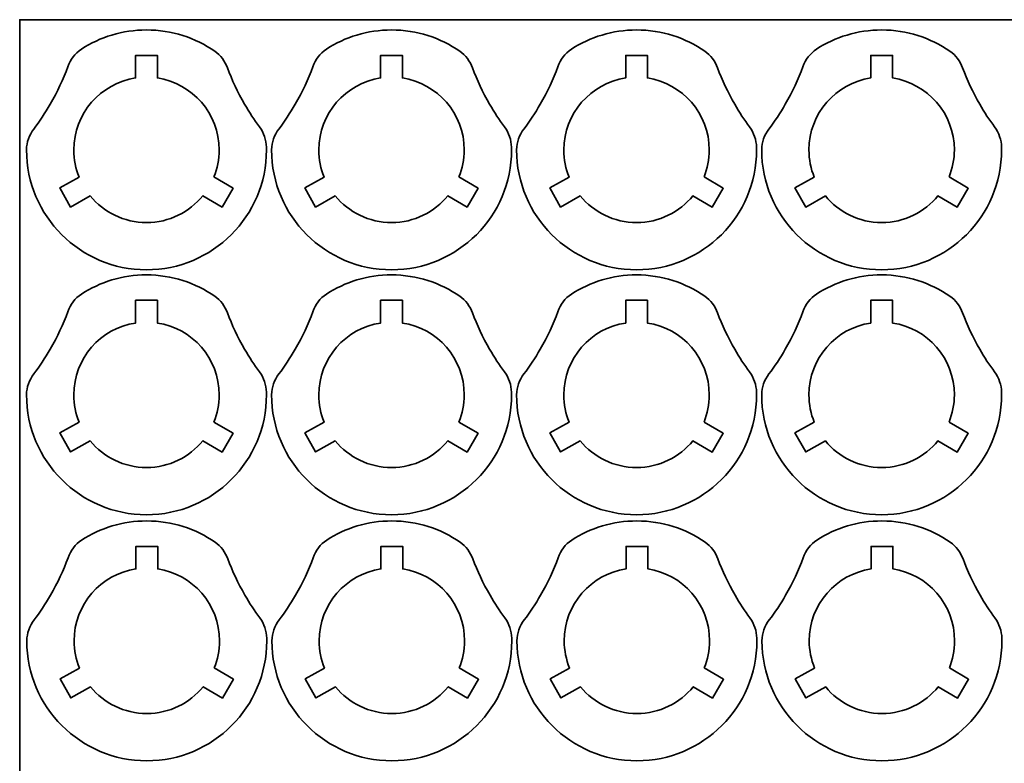
# Model space of a CAD drawing. Units: inches. Extents: x 4 to 274, y -294 to -4.
# Drawn here: x 4 to 139, y -106 to -4 of the extents above; entities that cross this region are included whole.
import ezdxf

# ---------------------------------------------------------------- set-up
doc = ezdxf.new("R2010")
doc.units = ezdxf.units.IN
doc.header["$MEASUREMENT"] = 0
doc.layers.add('Layer 1', color=7, linetype='Continuous')

# ---------------------------------------------------------------- blocks, each defined once
blk = doc.blocks.new('block 2')
at = {"layer": 'Layer 1', "color": 179, "lineweight": 35, "true_color": 0x231f20}
for points, knots in [([(38, -21.14), (37.97, -20.14), (37.64, -19.16), (37.04, -18.35), (36.33, -17.38), (35.64, -16.34), (35, -15.23), (34.03, -13.56), (33.25, -11.87), (32.64, -10.23), (32.3, -9.31), (31.7, -8.5), (30.89, -7.93), (28.22, -6.08), (24.99, -5), (21.5, -5), (18.19, -5), (15.12, -5.97), (12.54, -7.65), (11.66, -8.22), (11.02, -9.08), (10.67, -10.07), (10.05, -11.76), (9.25, -13.5), (8.25, -15.23), (7.55, -16.44), (6.79, -17.58), (6, -18.63), (5.38, -19.45), (5, -20.45), (5, -21.48), (5, -21.49), (5, -21.49), (5, -21.5), (5, -30.61), (12.39, -38), (21.5, -38), (30.61, -38), (38, -30.61), (38, -21.5), (38, -21.38), (38, -21.26), (38, -21.14)], [0, 0, 0, 0, 1, 1, 1, 2, 2, 2, 3, 3, 3, 4, 4, 4, 5, 5, 5, 6, 6, 6, 7, 7, 7, 8, 8, 8, 9, 9, 9, 10, 10, 10, 11, 11, 11, 12, 12, 12, 13, 13, 13, 14, 14, 14, 14]), ([(30.78, -25.23), (31.24, -24.08), (31.5, -22.82), (31.5, -21.5), (31.5, -16.49), (27.81, -12.34), (23, -11.61), (23, -11.61), (23, -8.5), (23, -8.5), (23, -8.5), (20, -8.5), (20, -8.5), (20, -8.5), (20, -11.61), (20, -11.61), (15.19, -12.34), (11.5, -16.49), (11.5, -21.5), (11.5, -22.83), (11.76, -24.09), (12.23, -25.25), (12.23, -25.25), (9.58, -26.74), (9.58, -26.74), (9.58, -26.74), (11.05, -29.36), (11.05, -29.36), (11.05, -29.36), (13.76, -27.83), (13.76, -27.83), (15.6, -30.07), (18.38, -31.5), (21.5, -31.5), (24.63, -31.5), (27.42, -30.06), (29.25, -27.81), (29.25, -27.81), (31.9, -29.37), (31.9, -29.37), (31.9, -29.37), (33.42, -26.78), (33.42, -26.78), (33.42, -26.78), (30.78, -25.23), (30.78, -25.23)], [0, 0, 0, 0, 1, 1, 1, 2, 2, 2, 3, 3, 3, 4, 4, 4, 5, 5, 5, 6, 6, 6, 7, 7, 7, 8, 8, 8, 9, 9, 9, 10, 10, 10, 11, 11, 11, 12, 12, 12, 13, 13, 13, 14, 14, 14, 15, 15, 15, 15])]:
    blk.add_open_spline(points, degree=3, knots=knots, dxfattribs=at)
blk = doc.blocks.new('block 3')
at = {"layer": 'Layer 1', "color": 179, "lineweight": 35, "true_color": 0x231f20}
for points, knots in [([(71.7, -21.14), (71.68, -20.14), (71.35, -19.16), (70.75, -18.35), (70.03, -17.38), (69.34, -16.34), (68.7, -15.23), (67.74, -13.56), (66.95, -11.87), (66.35, -10.23), (66.01, -9.31), (65.4, -8.5), (64.59, -7.93), (61.93, -6.08), (58.69, -5), (55.21, -5), (51.9, -5), (48.82, -5.97), (46.24, -7.65), (45.36, -8.22), (44.73, -9.08), (44.37, -10.07), (43.76, -11.76), (42.95, -13.5), (41.95, -15.23), (41.25, -16.44), (40.5, -17.58), (39.71, -18.63), (39.08, -19.45), (38.71, -20.45), (38.71, -21.48), (38.71, -21.49), (38.71, -21.49), (38.71, -21.5), (38.71, -30.61), (46.09, -38), (55.21, -38), (64.32, -38), (71.71, -30.61), (71.71, -21.5), (71.71, -21.38), (71.7, -21.26), (71.7, -21.14)], [0, 0, 0, 0, 1, 1, 1, 2, 2, 2, 3, 3, 3, 4, 4, 4, 5, 5, 5, 6, 6, 6, 7, 7, 7, 8, 8, 8, 9, 9, 9, 10, 10, 10, 11, 11, 11, 12, 12, 12, 13, 13, 13, 14, 14, 14, 14]), ([(64.48, -25.23), (64.95, -24.08), (65.21, -22.82), (65.21, -21.5), (65.21, -16.49), (61.52, -12.34), (56.71, -11.61), (56.71, -11.61), (56.71, -8.5), (56.71, -8.5), (56.71, -8.5), (53.71, -8.5), (53.71, -8.5), (53.71, -8.5), (53.71, -11.61), (53.71, -11.61), (48.89, -12.34), (45.21, -16.49), (45.21, -21.5), (45.21, -22.83), (45.47, -24.09), (45.94, -25.25), (45.94, -25.25), (43.28, -26.74), (43.28, -26.74), (43.28, -26.74), (44.76, -29.36), (44.76, -29.36), (44.76, -29.36), (47.47, -27.83), (47.47, -27.83), (49.3, -30.07), (52.09, -31.5), (55.21, -31.5), (58.33, -31.5), (61.12, -30.06), (62.96, -27.81), (62.96, -27.81), (65.6, -29.37), (65.6, -29.37), (65.6, -29.37), (67.12, -26.78), (67.12, -26.78), (67.12, -26.78), (64.48, -25.23), (64.48, -25.23)], [0, 0, 0, 0, 1, 1, 1, 2, 2, 2, 3, 3, 3, 4, 4, 4, 5, 5, 5, 6, 6, 6, 7, 7, 7, 8, 8, 8, 9, 9, 9, 10, 10, 10, 11, 11, 11, 12, 12, 12, 13, 13, 13, 14, 14, 14, 15, 15, 15, 15])]:
    blk.add_open_spline(points, degree=3, knots=knots, dxfattribs=at)
blk = doc.blocks.new('block 4')
at = {"layer": 'Layer 1', "color": 179, "lineweight": 35, "true_color": 0x231f20}
for points, knots in [([(105.41, -21.14), (105.38, -20.14), (105.05, -19.16), (104.45, -18.35), (103.74, -17.38), (103.05, -16.34), (102.41, -15.23), (101.44, -13.56), (100.66, -11.87), (100.05, -10.23), (99.71, -9.31), (99.11, -8.5), (98.3, -7.93), (95.63, -6.08), (92.4, -5), (88.91, -5), (85.61, -5), (82.53, -5.97), (79.95, -7.65), (79.07, -8.22), (78.43, -9.08), (78.08, -10.07), (77.46, -11.76), (76.66, -13.5), (75.66, -15.23), (74.96, -16.44), (74.2, -17.58), (73.41, -18.63), (72.79, -19.45), (72.41, -20.45), (72.41, -21.48), (72.41, -21.49), (72.41, -21.49), (72.41, -21.5), (72.41, -30.61), (79.8, -38), (88.91, -38), (98.02, -38), (105.41, -30.61), (105.41, -21.5), (105.41, -21.38), (105.41, -21.26), (105.41, -21.14)], [0, 0, 0, 0, 1, 1, 1, 2, 2, 2, 3, 3, 3, 4, 4, 4, 5, 5, 5, 6, 6, 6, 7, 7, 7, 8, 8, 8, 9, 9, 9, 10, 10, 10, 11, 11, 11, 12, 12, 12, 13, 13, 13, 14, 14, 14, 14]), ([(98.19, -25.23), (98.65, -24.08), (98.91, -22.82), (98.91, -21.5), (98.91, -16.49), (95.22, -12.34), (90.41, -11.61), (90.41, -11.61), (90.41, -8.5), (90.41, -8.5), (90.41, -8.5), (87.41, -8.5), (87.41, -8.5), (87.41, -8.5), (87.41, -11.61), (87.41, -11.61), (82.6, -12.34), (78.91, -16.49), (78.91, -21.5), (78.91, -22.83), (79.17, -24.09), (79.64, -25.25), (79.64, -25.25), (76.99, -26.74), (76.99, -26.74), (76.99, -26.74), (78.46, -29.36), (78.46, -29.36), (78.46, -29.36), (81.17, -27.83), (81.17, -27.83), (83.01, -30.07), (85.79, -31.5), (88.91, -31.5), (92.04, -31.5), (94.83, -30.06), (96.66, -27.81), (96.66, -27.81), (99.31, -29.37), (99.31, -29.37), (99.31, -29.37), (100.83, -26.78), (100.83, -26.78), (100.83, -26.78), (98.19, -25.23), (98.19, -25.23)], [0, 0, 0, 0, 1, 1, 1, 2, 2, 2, 3, 3, 3, 4, 4, 4, 5, 5, 5, 6, 6, 6, 7, 7, 7, 8, 8, 8, 9, 9, 9, 10, 10, 10, 11, 11, 11, 12, 12, 12, 13, 13, 13, 14, 14, 14, 15, 15, 15, 15])]:
    blk.add_open_spline(points, degree=3, knots=knots, dxfattribs=at)
blk = doc.blocks.new('block 5')
at = {"layer": 'Layer 1', "color": 179, "lineweight": 35, "true_color": 0x231f20}
for points, knots in [([(139.11, -21.14), (139.09, -20.14), (138.76, -19.16), (138.16, -18.35), (137.44, -17.38), (136.76, -16.34), (136.11, -15.23), (135.15, -13.56), (134.36, -11.87), (133.76, -10.23), (133.42, -9.31), (132.82, -8.5), (132, -7.93), (129.34, -6.08), (126.1, -5), (122.62, -5), (119.31, -5), (116.23, -5.97), (113.65, -7.65), (112.78, -8.22), (112.14, -9.08), (111.78, -10.07), (111.17, -11.76), (110.36, -13.5), (109.37, -15.23), (108.66, -16.44), (107.91, -17.58), (107.12, -18.63), (106.49, -19.45), (106.12, -20.45), (106.12, -21.48), (106.12, -21.49), (106.12, -21.49), (106.12, -21.5), (106.12, -30.61), (113.5, -38), (122.62, -38), (131.73, -38), (139.12, -30.61), (139.12, -21.5), (139.12, -21.38), (139.11, -21.26), (139.11, -21.14)], [0, 0, 0, 0, 1, 1, 1, 2, 2, 2, 3, 3, 3, 4, 4, 4, 5, 5, 5, 6, 6, 6, 7, 7, 7, 8, 8, 8, 9, 9, 9, 10, 10, 10, 11, 11, 11, 12, 12, 12, 13, 13, 13, 14, 14, 14, 14]), ([(131.89, -25.23), (132.36, -24.08), (132.62, -22.82), (132.62, -21.5), (132.62, -16.49), (128.93, -12.34), (124.12, -11.61), (124.12, -11.61), (124.12, -8.5), (124.12, -8.5), (124.12, -8.5), (121.12, -8.5), (121.12, -8.5), (121.12, -8.5), (121.12, -11.61), (121.12, -11.61), (116.3, -12.34), (112.62, -16.49), (112.62, -21.5), (112.62, -22.83), (112.88, -24.09), (113.35, -25.25), (113.35, -25.25), (110.7, -26.74), (110.7, -26.74), (110.7, -26.74), (112.17, -29.36), (112.17, -29.36), (112.17, -29.36), (114.88, -27.83), (114.88, -27.83), (116.71, -30.07), (119.5, -31.5), (122.62, -31.5), (125.74, -31.5), (128.54, -30.06), (130.37, -27.81), (130.37, -27.81), (133.01, -29.37), (133.01, -29.37), (133.01, -29.37), (134.54, -26.78), (134.54, -26.78), (134.54, -26.78), (131.89, -25.23), (131.89, -25.23)], [0, 0, 0, 0, 1, 1, 1, 2, 2, 2, 3, 3, 3, 4, 4, 4, 5, 5, 5, 6, 6, 6, 7, 7, 7, 8, 8, 8, 9, 9, 9, 10, 10, 10, 11, 11, 11, 12, 12, 12, 13, 13, 13, 14, 14, 14, 15, 15, 15, 15])]:
    blk.add_open_spline(points, degree=3, knots=knots, dxfattribs=at)
blk = doc.blocks.new('block 12')
at = {"layer": 'Layer 1', "color": 179, "lineweight": 35, "true_color": 0x231f20}
for points, knots in [([(38, -54.85), (37.97, -53.84), (37.64, -52.87), (37.04, -52.06), (36.33, -51.09), (35.64, -50.04), (35, -48.93), (34.03, -47.26), (33.25, -45.58), (32.64, -43.94), (32.3, -43.01), (31.7, -42.2), (30.89, -41.64), (28.22, -39.79), (24.99, -38.7), (21.5, -38.7), (18.19, -38.7), (15.12, -39.68), (12.54, -41.35), (11.66, -41.92), (11.02, -42.79), (10.67, -43.77), (10.05, -45.47), (9.25, -47.21), (8.25, -48.93), (7.55, -50.15), (6.79, -51.28), (6, -52.33), (5.38, -53.16), (5, -54.15), (5, -55.19), (5, -55.19), (5, -55.2), (5, -55.2), (5, -64.32), (12.39, -71.7), (21.5, -71.7), (30.61, -71.7), (38, -64.32), (38, -55.2), (38, -55.09), (38, -54.97), (38, -54.85)], [0, 0, 0, 0, 1, 1, 1, 2, 2, 2, 3, 3, 3, 4, 4, 4, 5, 5, 5, 6, 6, 6, 7, 7, 7, 8, 8, 8, 9, 9, 9, 10, 10, 10, 11, 11, 11, 12, 12, 12, 13, 13, 13, 14, 14, 14, 14]), ([(30.78, -58.94), (31.24, -57.78), (31.5, -56.52), (31.5, -55.2), (31.5, -50.19), (27.81, -46.04), (23, -45.32), (23, -45.32), (23, -42.2), (23, -42.2), (23, -42.2), (20, -42.2), (20, -42.2), (20, -42.2), (20, -45.32), (20, -45.32), (15.19, -46.04), (11.5, -50.19), (11.5, -55.2), (11.5, -56.53), (11.76, -57.8), (12.23, -58.96), (12.23, -58.96), (9.58, -60.45), (9.58, -60.45), (9.58, -60.45), (11.05, -63.06), (11.05, -63.06), (11.05, -63.06), (13.76, -61.54), (13.76, -61.54), (15.6, -63.78), (18.38, -65.2), (21.5, -65.2), (24.63, -65.2), (27.42, -63.77), (29.25, -61.52), (29.25, -61.52), (31.9, -63.08), (31.9, -63.08), (31.9, -63.08), (33.42, -60.49), (33.42, -60.49), (33.42, -60.49), (30.78, -58.94), (30.78, -58.94)], [0, 0, 0, 0, 1, 1, 1, 2, 2, 2, 3, 3, 3, 4, 4, 4, 5, 5, 5, 6, 6, 6, 7, 7, 7, 8, 8, 8, 9, 9, 9, 10, 10, 10, 11, 11, 11, 12, 12, 12, 13, 13, 13, 14, 14, 14, 15, 15, 15, 15])]:
    blk.add_open_spline(points, degree=3, knots=knots, dxfattribs=at)
blk = doc.blocks.new('block 13')
at = {"layer": 'Layer 1', "color": 179, "lineweight": 35, "true_color": 0x231f20}
for points, knots in [([(71.7, -54.85), (71.68, -53.84), (71.35, -52.87), (70.75, -52.06), (70.03, -51.09), (69.34, -50.04), (68.7, -48.93), (67.74, -47.26), (66.95, -45.58), (66.35, -43.94), (66.01, -43.01), (65.4, -42.2), (64.59, -41.64), (61.93, -39.79), (58.69, -38.7), (55.21, -38.7), (51.9, -38.7), (48.82, -39.68), (46.24, -41.35), (45.36, -41.92), (44.73, -42.79), (44.37, -43.77), (43.76, -45.47), (42.95, -47.21), (41.95, -48.93), (41.25, -50.15), (40.5, -51.28), (39.71, -52.33), (39.08, -53.16), (38.71, -54.15), (38.71, -55.19), (38.71, -55.19), (38.71, -55.2), (38.71, -55.2), (38.71, -64.32), (46.09, -71.7), (55.21, -71.7), (64.32, -71.7), (71.71, -64.32), (71.71, -55.2), (71.71, -55.09), (71.7, -54.97), (71.7, -54.85)], [0, 0, 0, 0, 1, 1, 1, 2, 2, 2, 3, 3, 3, 4, 4, 4, 5, 5, 5, 6, 6, 6, 7, 7, 7, 8, 8, 8, 9, 9, 9, 10, 10, 10, 11, 11, 11, 12, 12, 12, 13, 13, 13, 14, 14, 14, 14]), ([(64.48, -58.94), (64.95, -57.78), (65.21, -56.52), (65.21, -55.2), (65.21, -50.19), (61.52, -46.04), (56.71, -45.32), (56.71, -45.32), (56.71, -42.2), (56.71, -42.2), (56.71, -42.2), (53.71, -42.2), (53.71, -42.2), (53.71, -42.2), (53.71, -45.32), (53.71, -45.32), (48.89, -46.04), (45.21, -50.19), (45.21, -55.2), (45.21, -56.53), (45.47, -57.8), (45.94, -58.96), (45.94, -58.96), (43.28, -60.45), (43.28, -60.45), (43.28, -60.45), (44.76, -63.06), (44.76, -63.06), (44.76, -63.06), (47.47, -61.54), (47.47, -61.54), (49.3, -63.78), (52.09, -65.2), (55.21, -65.2), (58.33, -65.2), (61.12, -63.77), (62.96, -61.52), (62.96, -61.52), (65.6, -63.08), (65.6, -63.08), (65.6, -63.08), (67.12, -60.49), (67.12, -60.49), (67.12, -60.49), (64.48, -58.94), (64.48, -58.94)], [0, 0, 0, 0, 1, 1, 1, 2, 2, 2, 3, 3, 3, 4, 4, 4, 5, 5, 5, 6, 6, 6, 7, 7, 7, 8, 8, 8, 9, 9, 9, 10, 10, 10, 11, 11, 11, 12, 12, 12, 13, 13, 13, 14, 14, 14, 15, 15, 15, 15])]:
    blk.add_open_spline(points, degree=3, knots=knots, dxfattribs=at)
blk = doc.blocks.new('block 14')
at = {"layer": 'Layer 1', "color": 179, "lineweight": 35, "true_color": 0x231f20}
for points, knots in [([(105.41, -54.85), (105.38, -53.84), (105.05, -52.87), (104.45, -52.06), (103.74, -51.09), (103.05, -50.04), (102.41, -48.93), (101.44, -47.26), (100.66, -45.58), (100.05, -43.94), (99.71, -43.01), (99.11, -42.2), (98.3, -41.64), (95.63, -39.79), (92.4, -38.7), (88.91, -38.7), (85.61, -38.7), (82.53, -39.68), (79.95, -41.35), (79.07, -41.92), (78.43, -42.79), (78.08, -43.77), (77.46, -45.47), (76.66, -47.21), (75.66, -48.93), (74.96, -50.15), (74.2, -51.28), (73.41, -52.33), (72.79, -53.16), (72.41, -54.15), (72.41, -55.19), (72.41, -55.19), (72.41, -55.2), (72.41, -55.2), (72.41, -64.32), (79.8, -71.7), (88.91, -71.7), (98.02, -71.7), (105.41, -64.32), (105.41, -55.2), (105.41, -55.09), (105.41, -54.97), (105.41, -54.85)], [0, 0, 0, 0, 1, 1, 1, 2, 2, 2, 3, 3, 3, 4, 4, 4, 5, 5, 5, 6, 6, 6, 7, 7, 7, 8, 8, 8, 9, 9, 9, 10, 10, 10, 11, 11, 11, 12, 12, 12, 13, 13, 13, 14, 14, 14, 14]), ([(98.19, -58.94), (98.65, -57.78), (98.91, -56.52), (98.91, -55.2), (98.91, -50.19), (95.22, -46.04), (90.41, -45.32), (90.41, -45.32), (90.41, -42.2), (90.41, -42.2), (90.41, -42.2), (87.41, -42.2), (87.41, -42.2), (87.41, -42.2), (87.41, -45.32), (87.41, -45.32), (82.6, -46.04), (78.91, -50.19), (78.91, -55.2), (78.91, -56.53), (79.17, -57.8), (79.64, -58.96), (79.64, -58.96), (76.99, -60.45), (76.99, -60.45), (76.99, -60.45), (78.46, -63.06), (78.46, -63.06), (78.46, -63.06), (81.17, -61.54), (81.17, -61.54), (83.01, -63.78), (85.79, -65.2), (88.91, -65.2), (92.04, -65.2), (94.83, -63.77), (96.66, -61.52), (96.66, -61.52), (99.31, -63.08), (99.31, -63.08), (99.31, -63.08), (100.83, -60.49), (100.83, -60.49), (100.83, -60.49), (98.19, -58.94), (98.19, -58.94)], [0, 0, 0, 0, 1, 1, 1, 2, 2, 2, 3, 3, 3, 4, 4, 4, 5, 5, 5, 6, 6, 6, 7, 7, 7, 8, 8, 8, 9, 9, 9, 10, 10, 10, 11, 11, 11, 12, 12, 12, 13, 13, 13, 14, 14, 14, 15, 15, 15, 15])]:
    blk.add_open_spline(points, degree=3, knots=knots, dxfattribs=at)
blk = doc.blocks.new('block 15')
at = {"layer": 'Layer 1', "color": 179, "lineweight": 35, "true_color": 0x231f20}
for points, knots in [([(139.11, -54.85), (139.09, -53.84), (138.76, -52.87), (138.16, -52.06), (137.44, -51.09), (136.76, -50.04), (136.11, -48.93), (135.15, -47.26), (134.36, -45.58), (133.76, -43.94), (133.42, -43.01), (132.82, -42.2), (132, -41.64), (129.34, -39.79), (126.1, -38.7), (122.62, -38.7), (119.31, -38.7), (116.23, -39.68), (113.65, -41.35), (112.78, -41.92), (112.14, -42.79), (111.78, -43.77), (111.17, -45.47), (110.36, -47.21), (109.37, -48.93), (108.66, -50.15), (107.91, -51.28), (107.12, -52.33), (106.49, -53.16), (106.12, -54.15), (106.12, -55.19), (106.12, -55.19), (106.12, -55.2), (106.12, -55.2), (106.12, -64.32), (113.5, -71.7), (122.62, -71.7), (131.73, -71.7), (139.12, -64.32), (139.12, -55.2), (139.12, -55.09), (139.11, -54.97), (139.11, -54.85)], [0, 0, 0, 0, 1, 1, 1, 2, 2, 2, 3, 3, 3, 4, 4, 4, 5, 5, 5, 6, 6, 6, 7, 7, 7, 8, 8, 8, 9, 9, 9, 10, 10, 10, 11, 11, 11, 12, 12, 12, 13, 13, 13, 14, 14, 14, 14]), ([(131.89, -58.94), (132.36, -57.78), (132.62, -56.52), (132.62, -55.2), (132.62, -50.19), (128.93, -46.04), (124.12, -45.32), (124.12, -45.32), (124.12, -42.2), (124.12, -42.2), (124.12, -42.2), (121.12, -42.2), (121.12, -42.2), (121.12, -42.2), (121.12, -45.32), (121.12, -45.32), (116.3, -46.04), (112.62, -50.19), (112.62, -55.2), (112.62, -56.53), (112.88, -57.8), (113.35, -58.96), (113.35, -58.96), (110.7, -60.45), (110.7, -60.45), (110.7, -60.45), (112.17, -63.06), (112.17, -63.06), (112.17, -63.06), (114.88, -61.54), (114.88, -61.54), (116.71, -63.78), (119.5, -65.2), (122.62, -65.2), (125.74, -65.2), (128.54, -63.77), (130.37, -61.52), (130.37, -61.52), (133.01, -63.08), (133.01, -63.08), (133.01, -63.08), (134.54, -60.49), (134.54, -60.49), (134.54, -60.49), (131.89, -58.94), (131.89, -58.94)], [0, 0, 0, 0, 1, 1, 1, 2, 2, 2, 3, 3, 3, 4, 4, 4, 5, 5, 5, 6, 6, 6, 7, 7, 7, 8, 8, 8, 9, 9, 9, 10, 10, 10, 11, 11, 11, 12, 12, 12, 13, 13, 13, 14, 14, 14, 15, 15, 15, 15])]:
    blk.add_open_spline(points, degree=3, knots=knots, dxfattribs=at)
blk = doc.blocks.new('block 22')
at = {"layer": 'Layer 1', "color": 179, "lineweight": 35, "true_color": 0x231f20}
for points, knots in [([(38.04, -88.69), (38.02, -87.68), (37.68, -86.71), (37.09, -85.9), (36.37, -84.93), (35.68, -83.88), (35.04, -82.77), (34.08, -81.1), (33.29, -79.42), (32.69, -77.78), (32.35, -76.85), (31.74, -76.04), (30.93, -75.48), (28.27, -73.63), (25.03, -72.55), (21.54, -72.55), (18.24, -72.55), (15.16, -73.52), (12.58, -75.19), (11.7, -75.76), (11.07, -76.63), (10.71, -77.61), (10.1, -79.31), (9.29, -81.05), (8.29, -82.77), (7.59, -83.99), (6.84, -85.13), (6.05, -86.17), (5.42, -87), (5.05, -87.99), (5.04, -89.03), (5.04, -89.03), (5.04, -89.04), (5.04, -89.05), (5.04, -98.16), (12.43, -105.55), (21.54, -105.55), (30.66, -105.55), (38.04, -98.16), (38.04, -89.05), (38.04, -88.93), (38.04, -88.81), (38.04, -88.69)], [0, 0, 0, 0, 1, 1, 1, 2, 2, 2, 3, 3, 3, 4, 4, 4, 5, 5, 5, 6, 6, 6, 7, 7, 7, 8, 8, 8, 9, 9, 9, 10, 10, 10, 11, 11, 11, 12, 12, 12, 13, 13, 13, 14, 14, 14, 14]), ([(30.82, -92.78), (31.29, -91.62), (31.54, -90.36), (31.54, -89.05), (31.54, -84.03), (27.86, -79.88), (23.04, -79.16), (23.04, -79.16), (23.04, -76.05), (23.04, -76.05), (23.04, -76.05), (20.04, -76.05), (20.04, -76.05), (20.04, -76.05), (20.04, -79.16), (20.04, -79.16), (15.23, -79.88), (11.54, -84.03), (11.54, -89.05), (11.54, -90.37), (11.81, -91.64), (12.28, -92.8), (12.28, -92.8), (9.62, -94.29), (9.62, -94.29), (9.62, -94.29), (11.09, -96.91), (11.09, -96.91), (11.09, -96.91), (13.81, -95.38), (13.81, -95.38), (15.64, -97.62), (18.43, -99.05), (21.54, -99.05), (24.67, -99.05), (27.46, -97.61), (29.3, -95.36), (29.3, -95.36), (31.94, -96.92), (31.94, -96.92), (31.94, -96.92), (33.46, -94.33), (33.46, -94.33), (33.46, -94.33), (30.82, -92.78), (30.82, -92.78)], [0, 0, 0, 0, 1, 1, 1, 2, 2, 2, 3, 3, 3, 4, 4, 4, 5, 5, 5, 6, 6, 6, 7, 7, 7, 8, 8, 8, 9, 9, 9, 10, 10, 10, 11, 11, 11, 12, 12, 12, 13, 13, 13, 14, 14, 14, 15, 15, 15, 15])]:
    blk.add_open_spline(points, degree=3, knots=knots, dxfattribs=at)
blk = doc.blocks.new('block 23')
at = {"layer": 'Layer 1', "color": 179, "lineweight": 35, "true_color": 0x231f20}
for points, knots in [([(71.75, -88.69), (71.72, -87.68), (71.39, -86.71), (70.79, -85.9), (70.08, -84.93), (69.39, -83.88), (68.75, -82.77), (67.78, -81.1), (67, -79.42), (66.39, -77.78), (66.05, -76.85), (65.45, -76.04), (64.64, -75.48), (61.97, -73.63), (58.74, -72.55), (55.25, -72.55), (51.95, -72.55), (48.87, -73.52), (46.29, -75.19), (45.41, -75.76), (44.77, -76.63), (44.42, -77.61), (43.8, -79.31), (43, -81.05), (42, -82.77), (41.3, -83.99), (40.54, -85.13), (39.75, -86.17), (39.13, -87), (38.75, -87.99), (38.75, -89.03), (38.75, -89.03), (38.75, -89.04), (38.75, -89.05), (38.75, -98.16), (46.14, -105.55), (55.25, -105.55), (64.36, -105.55), (71.75, -98.16), (71.75, -89.05), (71.75, -88.93), (71.75, -88.81), (71.75, -88.69)], [0, 0, 0, 0, 1, 1, 1, 2, 2, 2, 3, 3, 3, 4, 4, 4, 5, 5, 5, 6, 6, 6, 7, 7, 7, 8, 8, 8, 9, 9, 9, 10, 10, 10, 11, 11, 11, 12, 12, 12, 13, 13, 13, 14, 14, 14, 14]), ([(64.53, -92.78), (64.99, -91.62), (65.25, -90.36), (65.25, -89.05), (65.25, -84.03), (61.56, -79.88), (56.75, -79.16), (56.75, -79.16), (56.75, -76.05), (56.75, -76.05), (56.75, -76.05), (53.75, -76.05), (53.75, -76.05), (53.75, -76.05), (53.75, -79.16), (53.75, -79.16), (48.94, -79.88), (45.25, -84.03), (45.25, -89.05), (45.25, -90.37), (45.51, -91.64), (45.98, -92.8), (45.98, -92.8), (43.33, -94.29), (43.33, -94.29), (43.33, -94.29), (44.8, -96.91), (44.8, -96.91), (44.8, -96.91), (47.51, -95.38), (47.51, -95.38), (49.35, -97.62), (52.13, -99.05), (55.25, -99.05), (58.38, -99.05), (61.17, -97.61), (63, -95.36), (63, -95.36), (65.65, -96.92), (65.65, -96.92), (65.65, -96.92), (67.17, -94.33), (67.17, -94.33), (67.17, -94.33), (64.53, -92.78), (64.53, -92.78)], [0, 0, 0, 0, 1, 1, 1, 2, 2, 2, 3, 3, 3, 4, 4, 4, 5, 5, 5, 6, 6, 6, 7, 7, 7, 8, 8, 8, 9, 9, 9, 10, 10, 10, 11, 11, 11, 12, 12, 12, 13, 13, 13, 14, 14, 14, 15, 15, 15, 15])]:
    blk.add_open_spline(points, degree=3, knots=knots, dxfattribs=at)
blk = doc.blocks.new('block 24')
at = {"layer": 'Layer 1', "color": 179, "lineweight": 35, "true_color": 0x231f20}
for points, knots in [([(105.45, -88.69), (105.43, -87.68), (105.1, -86.71), (104.5, -85.9), (103.78, -84.93), (103.1, -83.88), (102.45, -82.77), (101.49, -81.1), (100.7, -79.42), (100.1, -77.78), (99.76, -76.85), (99.15, -76.04), (98.34, -75.48), (95.68, -73.63), (92.44, -72.55), (88.96, -72.55), (85.65, -72.55), (82.57, -73.52), (79.99, -75.19), (79.12, -75.76), (78.48, -76.63), (78.12, -77.61), (77.51, -79.31), (76.7, -81.05), (75.71, -82.77), (75, -83.99), (74.25, -85.13), (73.46, -86.17), (72.83, -87), (72.46, -87.99), (72.46, -89.03), (72.46, -89.03), (72.46, -89.04), (72.46, -89.05), (72.46, -98.16), (79.84, -105.55), (88.96, -105.55), (98.07, -105.55), (105.46, -98.16), (105.46, -89.05), (105.46, -88.93), (105.45, -88.81), (105.45, -88.69)], [0, 0, 0, 0, 1, 1, 1, 2, 2, 2, 3, 3, 3, 4, 4, 4, 5, 5, 5, 6, 6, 6, 7, 7, 7, 8, 8, 8, 9, 9, 9, 10, 10, 10, 11, 11, 11, 12, 12, 12, 13, 13, 13, 14, 14, 14, 14]), ([(98.23, -92.78), (98.7, -91.62), (98.96, -90.36), (98.96, -89.05), (98.96, -84.03), (95.27, -79.88), (90.46, -79.16), (90.46, -79.16), (90.46, -76.05), (90.46, -76.05), (90.46, -76.05), (87.46, -76.05), (87.46, -76.05), (87.46, -76.05), (87.46, -79.16), (87.46, -79.16), (82.64, -79.88), (78.96, -84.03), (78.96, -89.05), (78.96, -90.37), (79.22, -91.64), (79.69, -92.8), (79.69, -92.8), (77.04, -94.29), (77.04, -94.29), (77.04, -94.29), (78.51, -96.91), (78.51, -96.91), (78.51, -96.91), (81.22, -95.38), (81.22, -95.38), (83.05, -97.62), (85.84, -99.05), (88.96, -99.05), (92.08, -99.05), (94.88, -97.61), (96.71, -95.36), (96.71, -95.36), (99.35, -96.92), (99.35, -96.92), (99.35, -96.92), (100.88, -94.33), (100.88, -94.33), (100.88, -94.33), (98.23, -92.78), (98.23, -92.78)], [0, 0, 0, 0, 1, 1, 1, 2, 2, 2, 3, 3, 3, 4, 4, 4, 5, 5, 5, 6, 6, 6, 7, 7, 7, 8, 8, 8, 9, 9, 9, 10, 10, 10, 11, 11, 11, 12, 12, 12, 13, 13, 13, 14, 14, 14, 15, 15, 15, 15])]:
    blk.add_open_spline(points, degree=3, knots=knots, dxfattribs=at)
blk = doc.blocks.new('block 25')
at = {"layer": 'Layer 1', "color": 179, "lineweight": 35, "true_color": 0x231f20}
for points, knots in [([(139.16, -88.69), (139.13, -87.68), (138.8, -86.71), (138.2, -85.9), (137.49, -84.93), (136.8, -83.88), (136.16, -82.77), (135.2, -81.1), (134.41, -79.42), (133.81, -77.78), (133.46, -76.85), (132.86, -76.04), (132.05, -75.48), (129.38, -73.63), (126.15, -72.55), (122.66, -72.55), (119.36, -72.55), (116.28, -73.52), (113.7, -75.19), (112.82, -75.76), (112.18, -76.63), (111.83, -77.61), (111.21, -79.31), (110.41, -81.05), (109.41, -82.77), (108.71, -83.99), (107.95, -85.13), (107.16, -86.17), (106.54, -87), (106.16, -87.99), (106.16, -89.03), (106.16, -89.03), (106.16, -89.04), (106.16, -89.05), (106.16, -98.16), (113.55, -105.55), (122.66, -105.55), (131.77, -105.55), (139.16, -98.16), (139.16, -89.05), (139.16, -88.93), (139.16, -88.81), (139.16, -88.69)], [0, 0, 0, 0, 1, 1, 1, 2, 2, 2, 3, 3, 3, 4, 4, 4, 5, 5, 5, 6, 6, 6, 7, 7, 7, 8, 8, 8, 9, 9, 9, 10, 10, 10, 11, 11, 11, 12, 12, 12, 13, 13, 13, 14, 14, 14, 14]), ([(131.94, -92.78), (132.4, -91.62), (132.66, -90.36), (132.66, -89.05), (132.66, -84.03), (128.97, -79.88), (124.16, -79.16), (124.16, -79.16), (124.16, -76.05), (124.16, -76.05), (124.16, -76.05), (121.16, -76.05), (121.16, -76.05), (121.16, -76.05), (121.16, -79.16), (121.16, -79.16), (116.35, -79.88), (112.66, -84.03), (112.66, -89.05), (112.66, -90.37), (112.92, -91.64), (113.39, -92.8), (113.39, -92.8), (110.74, -94.29), (110.74, -94.29), (110.74, -94.29), (112.21, -96.91), (112.21, -96.91), (112.21, -96.91), (114.92, -95.38), (114.92, -95.38), (116.76, -97.62), (119.54, -99.05), (122.66, -99.05), (125.79, -99.05), (128.58, -97.61), (130.41, -95.36), (130.41, -95.36), (133.06, -96.92), (133.06, -96.92), (133.06, -96.92), (134.58, -94.33), (134.58, -94.33), (134.58, -94.33), (131.94, -92.78), (131.94, -92.78)], [0, 0, 0, 0, 1, 1, 1, 2, 2, 2, 3, 3, 3, 4, 4, 4, 5, 5, 5, 6, 6, 6, 7, 7, 7, 8, 8, 8, 9, 9, 9, 10, 10, 10, 11, 11, 11, 12, 12, 12, 13, 13, 13, 14, 14, 14, 15, 15, 15, 15])]:
    blk.add_open_spline(points, degree=3, knots=knots, dxfattribs=at)

msp = doc.modelspace()

# ---------------------------------------------------------------- linework, layer by layer
at = {"layer": 'Layer 1', "color": 179, "lineweight": 35, "true_color": 0x231f20}
msp.add_lwpolyline([(4.06, -293.59), (274.06, -293.59), (274.06, -3.59), (4.06, -3.59), (4.06, -293.59)], dxfattribs=at)

# ---------------------------------------------------------------- block references
at = {"layer": 'Layer 1'}
for name in ['block 2', 'block 3', 'block 4', 'block 5', 'block 12', 'block 13', 'block 14', 'block 15', 'block 22', 'block 23', 'block 24', 'block 25']:
    msp.add_blockref(name, (0, 0), dxfattribs=at)

doc.saveas('drawing.dxf')
